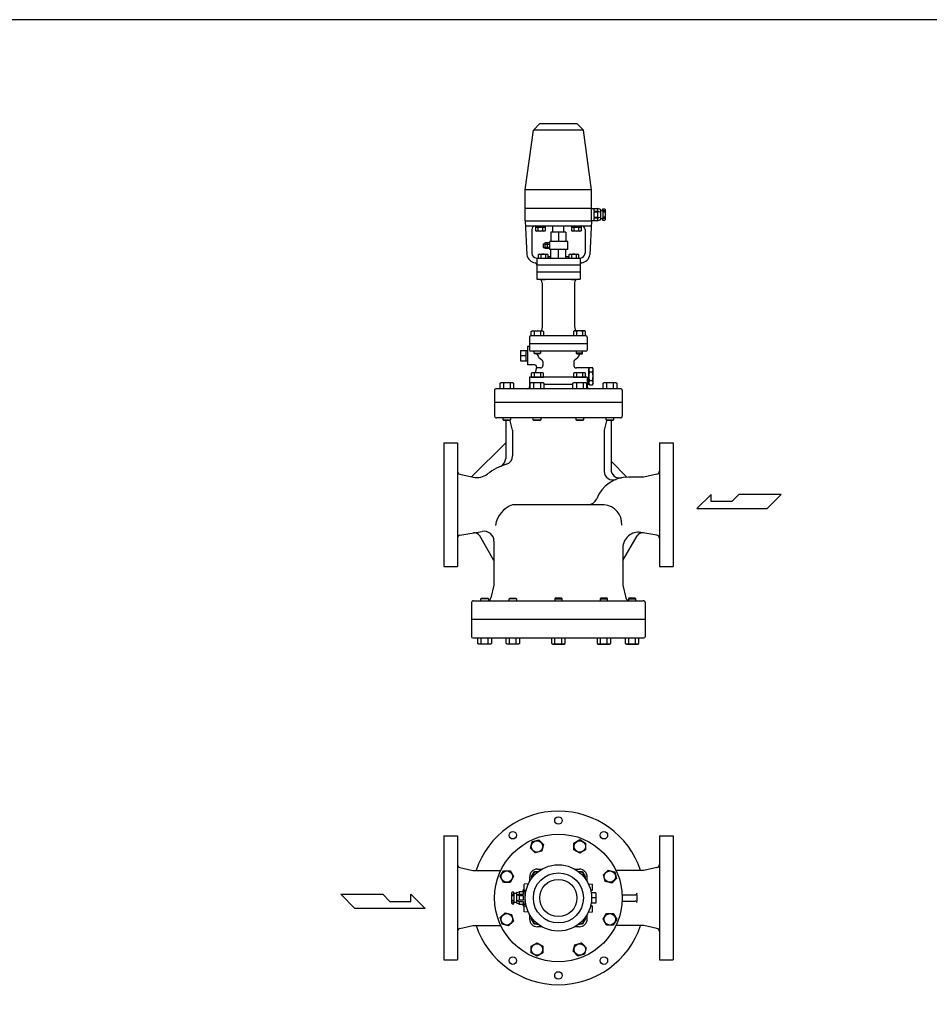
# Model space of a CAD drawing. Extents: x 187 to 4862, y 85 to 3247.
# Drawn here: x 1655 to 3122, y 1658 to 3247 of the extents above; entities that cross this region are included whole.
import ezdxf

# ---------------------------------------------------------------- set-up
doc = ezdxf.new("R2010")
doc.units = 0
doc.header["$LTSCALE"] = 68
doc.layers.get('0').update_dxf_attribs({"linetype": 'CONTINUOUS'})

msp = doc.modelspace()

# ---------------------------------------------------------------- linework, layer by layer
for p, q in [((2470.122436, 2972.378492), (2483.211625, 3068.967682)), ((2493.622436, 3079.378492), (2483.211625, 3068.967682)), ((2564.033247, 3068.967682), (2483.211625, 3068.967682)), ((2493.622436, 3079.378492), (2553.622436, 3079.378492)), ((2553.622436, 3079.378492), (2564.033247, 3068.967682)), ((2577.122436, 2972.378492), (2564.033247, 3068.967682)), ((2577.122436, 2972.378492), (2470.122436, 2972.378492)), ((2470.122436, 2942.378492), (2470.122436, 2972.378492)), ((2577.122436, 2942.378492), (2577.122436, 2972.378492)), ((2577.122436, 2942.378492), (2470.122436, 2942.378492)), ((2470.122436, 2922.378492), (2470.122436, 2942.378492)), ((2577.122436, 2922.378492), (2577.122436, 2942.378492)), ((2577.122436, 2942.378492), (2586.813493, 2942.378492)), ((2580.659022, 2942.378492), (2580.659022, 2938.15085)), ((2586.813493, 2942.378492), (2586.813493, 2938.15085)), ((2590.507471, 2941.304472), (2586.813493, 2942.378492)), ((2590.507471, 2941.304472), (2591.423249, 2941.224021)), ((2591.423249, 2941.224021), (2591.423249, 2923.915078)), ((2591.423249, 2939.305322), (2595.276908, 2939.305322)), ((2595.276908, 2939.305322), (2595.276908, 2941.606135)), ((2595.276908, 2941.606135), (2598.350079, 2941.606135)), ((2595.276908, 2939.305322), (2595.276908, 2925.451663)), ((2598.350079, 2941.606135), (2599.122436, 2940.459793)), ((2599.122436, 2940.459793), (2599.122436, 2924.297192)), ((2580.659022, 2938.15085), (2586.813493, 2938.15085)), ((2586.813493, 2936.224021), (2580.659022, 2936.224021)), ((2580.659022, 2936.224021), (2580.659022, 2928.532964)), ((2580.659022, 2928.532964), (2586.813493, 2928.532964)), ((2580.659022, 2926.606135), (2580.659022, 2922.378492)), ((2586.813493, 2926.606135), (2580.659022, 2926.606135)), ((2586.813493, 2938.15085), (2590.276908, 2937.18337)), ((2590.276908, 2937.18337), (2586.813493, 2936.224021)), ((2586.813493, 2936.224021), (2586.813493, 2928.532964)), ((2586.813493, 2928.532964), (2590.276908, 2927.573614)), ((2590.276908, 2927.573614), (2586.813493, 2926.606135)), ((2586.813493, 2926.606135), (2586.813493, 2922.378492)), ((2586.813493, 2922.378492), (2590.50455, 2923.833777)), ((2590.497776, 2923.831106), (2591.423249, 2923.915078)), ((2595.276908, 2925.451663), (2591.423249, 2925.451663)), ((2599.122436, 2938.532964), (2595.276908, 2938.532964)), ((2599.122436, 2936.224021), (2595.276908, 2936.224021)), ((2599.122436, 2928.532964), (2595.276908, 2928.532964)), ((2599.122436, 2926.224021), (2595.276908, 2926.224021)), ((2595.276908, 2923.15085), (2595.276908, 2925.451663)), ((2599.122436, 2924.297192), (2598.350079, 2923.15085)), ((2470.122436, 2922.378492), (2577.122436, 2922.378492)), ((2470.122436, 2922.378492), (2472.859695, 2867.633317)), ((2470.522436, 2914.378492), (2576.722436, 2914.378492)), ((2480.622436, 2908.378492), (2480.622436, 2870.378492)), ((2487.125558, 2906.569492), (2487.125558, 2914.378492)), ((2487.125558, 2912.378492), (2502.136558, 2912.378492)), ((2490.878558, 2906.569492), (2490.878558, 2912.378492)), ((2498.382558, 2906.569492), (2498.382558, 2912.378492)), ((2502.136558, 2914.378492), (2502.136558, 2906.569492)), ((2514.822436, 2904.059954), (2514.822436, 2914.378492)), ((2532.422436, 2904.059954), (2532.422436, 2914.378492)), ((2545.108314, 2906.569492), (2545.108314, 2914.378492)), ((2545.108314, 2912.378492), (2560.119314, 2912.378492)), ((2548.861314, 2906.569492), (2548.861314, 2912.378492)), ((2556.365314, 2906.569492), (2556.365314, 2912.378492)), ((2560.119314, 2914.378492), (2560.119314, 2906.569492)), ((2566.622436, 2908.378492), (2566.622436, 2870.378492)), ((2577.122436, 2922.378492), (2574.385177, 2867.633317)), ((2586.813493, 2922.378492), (2577.122436, 2922.378492)), ((2598.350079, 2923.15085), (2595.276908, 2923.15085)), ((2488.321558, 2905.878492), (2487.125558, 2906.569492)), ((2500.939558, 2905.878492), (2488.321558, 2905.878492)), ((2502.136558, 2906.569492), (2500.939558, 2905.878492)), ((2535.872436, 2904.059954), (2511.372436, 2904.059954)), ((2511.372436, 2904.059954), (2511.372436, 2889.059954)), ((2523.622436, 2904.059954), (2523.622436, 2889.059954)), ((2535.872436, 2904.059954), (2535.872436, 2889.059954)), ((2546.304314, 2905.878492), (2545.108314, 2906.569492)), ((2558.922314, 2905.878492), (2546.304314, 2905.878492)), ((2560.119314, 2906.569492), (2558.922314, 2905.878492)), ((2499.072413, 2885.559954), (2502.342436, 2885.559954)), ((2499.072413, 2885.559954), (2499.072413, 2879.559954)), ((2499.072413, 2879.559954), (2502.342436, 2879.559954)), ((2502.342436, 2887.250891), (2509.622436, 2887.250891)), ((2502.342436, 2877.869016), (2502.342436, 2887.250891)), ((2502.342436, 2884.905266), (2509.622436, 2884.905266)), ((2502.342436, 2880.215266), (2509.622436, 2880.215266)), ((2509.622436, 2877.869016), (2502.342436, 2877.869016)), ((2505.982436, 2877.869016), (2505.982436, 2887.250891)), ((2538.622436, 2889.059954), (2509.622436, 2889.059954)), ((2509.622436, 2876.059954), (2509.622436, 2889.059954)), ((2538.622436, 2876.059954), (2509.622436, 2876.059954)), ((2511.372436, 2862.378492), (2511.372436, 2876.059954)), ((2523.622436, 2862.378492), (2523.622436, 2876.059954)), ((2535.872436, 2862.378492), (2535.872436, 2876.059954)), ((2538.622436, 2876.059954), (2538.622436, 2889.059954)), ((2488.622436, 2862.378492), (2488.622436, 2828.378492)), ((2488.622436, 2862.378492), (2558.622436, 2862.378492)), ((2491.368199, 2868.187492), (2492.565199, 2868.878492)), ((2491.368199, 2862.378492), (2491.368199, 2868.187492)), ((2492.565199, 2868.878492), (2505.183199, 2868.878492)), ((2495.122199, 2868.187492), (2495.122199, 2862.378492)), ((2502.626199, 2868.187492), (2502.626199, 2862.378492)), ((2505.183199, 2868.878492), (2506.379199, 2868.187492)), ((2506.379199, 2868.187492), (2506.379199, 2862.378492)), ((2507.872436, 2864.678492), (2507.872436, 2862.378492)), ((2507.872436, 2864.678492), (2511.372436, 2864.678492)), ((2535.872436, 2864.678492), (2539.372436, 2864.678492)), ((2539.372436, 2864.678492), (2539.372436, 2862.378492)), ((2540.865674, 2868.187492), (2542.062674, 2868.878492)), ((2540.865674, 2862.378492), (2540.865674, 2868.187492)), ((2542.062674, 2868.878492), (2554.680674, 2868.878492)), ((2544.619674, 2868.187492), (2544.619674, 2862.378492)), ((2552.123674, 2868.187492), (2552.123674, 2862.378492)), ((2554.680674, 2868.878492), (2555.876674, 2868.187492)), ((2555.876674, 2868.187492), (2555.876674, 2862.378492)), ((2558.622436, 2862.378492), (2558.622436, 2828.378492)), ((2488.622436, 2851.616829), (2488.622436, 2851.378492)), ((2488.622436, 2851.378492), (2558.622436, 2851.378492)), ((2558.622436, 2839.378492), (2488.622436, 2839.378492)), ((2488.622436, 2828.378492), (2558.622436, 2828.378492)), ((2494.873699, 2828.055492), (2494.873699, 2828.378492)), ((2495.550699, 2827.378492), (2494.873699, 2828.055492)), ((2502.873699, 2828.055492), (2502.196699, 2827.378492)), ((2502.873699, 2828.378492), (2502.873699, 2828.055492)), ((2544.371174, 2828.055492), (2544.371174, 2828.378492)), ((2545.048174, 2827.378492), (2544.371174, 2828.055492)), ((2552.371174, 2828.055492), (2551.694174, 2827.378492)), ((2552.371174, 2828.378492), (2552.371174, 2828.055492)), ((2502.196699, 2827.378492), (2495.550699, 2827.378492)), ((2497.622436, 2822.378492), (2497.622436, 2751.927992)), ((2551.694174, 2827.378492), (2545.048174, 2827.378492)), ((2549.622436, 2822.378492), (2549.622436, 2751.927992)), ((2497.622436, 2751.927992), (2496.222436, 2744.927992)), ((2549.622436, 2751.927992), (2551.022436, 2744.927992)), ((2477.122436, 2734.928028), (2477.122436, 2713.927992)), ((2568.122436, 2736.927992), (2479.122436, 2736.927992)), ((2479.866311, 2744.023992), (2481.431311, 2744.927992)), ((2479.866311, 2736.927992), (2479.866311, 2744.023992)), ((2481.431311, 2744.927992), (2497.931311, 2744.927992)), ((2484.774311, 2744.023992), (2484.774311, 2736.927992)), ((2494.588311, 2744.023992), (2494.588311, 2736.927992)), ((2497.931311, 2744.927992), (2499.496311, 2744.023992)), ((2499.496311, 2744.023992), (2499.496311, 2736.927992)), ((2549.313562, 2744.927992), (2547.748562, 2744.023992)), ((2547.748562, 2744.023992), (2547.748562, 2736.927992)), ((2565.813562, 2744.927992), (2549.313562, 2744.927992)), ((2552.656562, 2744.023992), (2552.656562, 2736.927992)), ((2562.470562, 2744.023992), (2562.470562, 2736.927992)), ((2567.378562, 2744.023992), (2565.813562, 2744.927992)), ((2567.378562, 2736.927992), (2567.378562, 2744.023992)), ((2570.122436, 2734.928033), (2570.122436, 2713.927992)), ((2473.622436, 2719.927992), (2473.622436, 2689.927992)), ((2477.122436, 2719.927992), (2473.622436, 2719.927992)), ((2570.122436, 2723.927992), (2477.122436, 2723.927992)), ((2462.622436, 2713.413274), (2462.622436, 2696.442711)), ((2462.622436, 2713.413274), (2471.622436, 2713.413274)), ((2462.622436, 2704.927992), (2471.622436, 2704.927992)), ((2471.622436, 2696.427992), (2471.622436, 2713.427992)), ((2471.622436, 2713.413274), (2473.622436, 2713.290727)), ((2568.122436, 2711.927992), (2479.122436, 2711.927992)), ((2484.681311, 2708.739992), (2484.681311, 2711.927992)), ((2484.681311, 2708.739992), (2494.681311, 2708.739992)), ((2485.493311, 2707.927992), (2484.681311, 2708.739992)), ((2493.869311, 2707.927992), (2485.493311, 2707.927992)), ((2494.681311, 2708.739992), (2493.869311, 2707.927992)), ((2494.681311, 2711.927992), (2494.681311, 2708.739992)), ((2552.563562, 2711.927992), (2552.563562, 2708.739992)), ((2562.563562, 2708.739992), (2552.563562, 2708.739992)), ((2552.563562, 2708.739992), (2553.375562, 2707.927992)), ((2553.375562, 2707.927992), (2561.751562, 2707.927992)), ((2561.751562, 2707.927992), (2562.563562, 2708.739992)), ((2562.563562, 2708.739992), (2562.563562, 2711.927992)), ((2462.622436, 2696.442711), (2471.622436, 2696.442711)), ((2471.622436, 2696.427992), (2473.622436, 2696.552992)), ((2485.437769, 2689.927992), (2473.622436, 2689.927992)), ((2488.335547, 2686.151535), (2485.998349, 2677.428992)), ((2494.622436, 2685.027992), (2488.034494, 2685.027992)), ((2498.622436, 2695.194792), (2498.622436, 2689.027992)), ((2548.622436, 2695.194792), (2548.622436, 2689.027992)), ((2572.622436, 2685.027992), (2552.622436, 2685.027992)), ((2572.622436, 2683.727992), (2573.694233, 2685.584399)), ((2572.622436, 2685.027992), (2572.622436, 2658.427992)), ((2573.694233, 2685.584399), (2578.550639, 2685.584399)), ((2579.622436, 2683.727992), (2578.550639, 2685.584399)), ((2570.122436, 2670.427992), (2477.122436, 2670.427992)), ((2477.122436, 2670.427992), (2477.122436, 2658.427992)), ((2481.431311, 2677.428992), (2479.866311, 2676.524992)), ((2479.866311, 2676.524992), (2479.866311, 2670.427992)), ((2479.866311, 2670.427992), (2499.496311, 2670.427992)), ((2497.931311, 2677.428992), (2481.431311, 2677.428992)), ((2484.774311, 2676.524992), (2484.774311, 2670.427992)), ((2494.588311, 2676.524992), (2494.588311, 2670.427992)), ((2499.496311, 2676.524992), (2497.931311, 2677.428992)), ((2499.496311, 2670.427992), (2499.496311, 2676.524992)), ((2549.313562, 2677.428992), (2547.748562, 2676.524992)), ((2547.748562, 2676.524992), (2547.748562, 2670.427992)), ((2547.748562, 2670.427992), (2567.378562, 2670.427992)), ((2565.813562, 2677.428992), (2549.313562, 2677.428992)), ((2552.656562, 2676.524992), (2552.656562, 2670.427992)), ((2562.470562, 2676.524992), (2562.470562, 2670.427992)), ((2567.378562, 2676.524992), (2565.813562, 2677.428992)), ((2567.378562, 2670.427992), (2567.378562, 2676.524992)), ((2570.122436, 2670.427992), (2570.122436, 2658.427992)), ((2572.622436, 2659.727992), (2572.622436, 2683.727992)), ((2573.694233, 2678.656196), (2578.550639, 2678.656196)), ((2579.622436, 2659.727992), (2579.622436, 2683.727992)), ((2429.503278, 2660.417992), (2431.252278, 2661.427992)), ((2429.503278, 2651.427992), (2429.503278, 2660.417992)), ((2431.252278, 2661.427992), (2449.694278, 2661.427992)), ((2434.989278, 2660.417992), (2434.989278, 2651.427992)), ((2445.957278, 2660.417992), (2445.957278, 2651.427992)), ((2449.694278, 2661.427992), (2451.443278, 2660.417992)), ((2451.443278, 2660.417992), (2451.443278, 2651.427992)), ((2477.122436, 2658.427992), (2477.122436, 2654.427992)), ((2478.210927, 2658.427992), (2477.122436, 2658.427992)), ((2478.210927, 2660.417992), (2479.959927, 2661.427992)), ((2478.210927, 2651.427992), (2478.210927, 2660.417992)), ((2479.959927, 2661.427992), (2498.401927, 2661.427992)), ((2483.696927, 2660.417992), (2483.696927, 2651.427992)), ((2494.664927, 2660.417992), (2494.664927, 2651.427992)), ((2498.401927, 2661.427992), (2500.150927, 2660.417992)), ((2500.150927, 2660.417992), (2500.150927, 2651.427992)), ((2547.093945, 2658.427992), (2500.150927, 2658.427992)), ((2547.093945, 2660.417992), (2548.842945, 2661.427992)), ((2547.093945, 2651.427992), (2547.093945, 2660.417992)), ((2548.842945, 2661.427992), (2567.284945, 2661.427992)), ((2552.579945, 2660.417992), (2552.579945, 2651.427992)), ((2563.547945, 2660.417992), (2563.547945, 2651.427992)), ((2567.284945, 2661.427992), (2569.033945, 2660.417992)), ((2569.033945, 2660.417992), (2569.033945, 2651.427992)), ((2572.622436, 2658.427992), (2569.033945, 2658.427992)), ((2570.122436, 2658.427992), (2570.122436, 2654.427992)), ((2572.622436, 2659.727992), (2573.694233, 2657.871586)), ((2573.694233, 2664.799789), (2578.550639, 2664.799789)), ((2573.694233, 2657.871586), (2578.550639, 2657.871586)), ((2579.622436, 2659.727992), (2578.550639, 2657.871586)), ((2595.801594, 2660.417992), (2597.550594, 2661.427992)), ((2595.801594, 2651.427992), (2595.801594, 2660.417992)), ((2597.550594, 2661.427992), (2615.992594, 2661.427992)), ((2601.287594, 2660.417992), (2601.287594, 2651.427992)), ((2612.255594, 2660.417992), (2612.255594, 2651.427992)), ((2615.992594, 2661.427992), (2617.741594, 2660.417992)), ((2617.741594, 2660.417992), (2617.741594, 2651.427992)), ((2420.622436, 2649.427992), (2420.622436, 2607.427992)), ((2624.622436, 2651.427992), (2422.622436, 2651.427992)), ((2626.622436, 2649.427992), (2626.622436, 2607.427992)), ((2626.622436, 2629.427992), (2420.622436, 2629.427992)), ((2623.622436, 2604.427992), (2423.622436, 2604.427992)), ((2434.473278, 2601.374992), (2434.473278, 2604.427992)), ((2434.473278, 2601.374992), (2446.473278, 2601.374992)), ((2435.420278, 2600.427992), (2434.473278, 2601.374992)), ((2445.526278, 2600.427992), (2435.420278, 2600.427992)), ((2438.622436, 2600.427992), (2438.622436, 2539.085802)), ((2446.473278, 2601.374992), (2445.526278, 2600.427992)), ((2449.622436, 2584.427992), (2445.758633, 2599.883206)), ((2449.622436, 2584.427992), (2445.758633, 2599.883206)), ((2446.473278, 2604.427992), (2446.473278, 2601.374992)), ((2483.180927, 2601.374992), (2483.180927, 2604.427992)), ((2483.180927, 2601.374992), (2495.180927, 2601.374992)), ((2484.127927, 2600.427992), (2483.180927, 2601.374992)), ((2494.233927, 2600.427992), (2484.127927, 2600.427992)), ((2495.180927, 2601.374992), (2494.233927, 2600.427992)), ((2495.180927, 2604.427992), (2495.180927, 2601.374992)), ((2552.063945, 2601.374992), (2552.063945, 2604.427992)), ((2553.010945, 2600.427992), (2552.063945, 2601.374992)), ((2552.063945, 2601.374992), (2564.063945, 2601.374992)), ((2563.116945, 2600.427992), (2553.010945, 2600.427992)), ((2564.063945, 2601.374992), (2563.116945, 2600.427992)), ((2564.063945, 2604.427992), (2564.063945, 2601.374992)), ((2601.48624, 2599.883206), (2597.622436, 2584.427992)), ((2601.48624, 2599.883206), (2597.622436, 2584.427992)), ((2600.771594, 2601.374992), (2600.771594, 2604.427992)), ((2601.718594, 2600.427992), (2600.771594, 2601.374992)), ((2600.771594, 2601.374992), (2612.771594, 2601.374992)), ((2611.824594, 2600.427992), (2601.718594, 2600.427992)), ((2608.622436, 2600.427992), (2608.622436, 2521.492776)), ((2612.771594, 2601.374992), (2611.824594, 2600.427992)), ((2612.771594, 2604.427992), (2612.771594, 2601.374992)), ((2449.622436, 2584.427992), (2449.622436, 2543.029427)), ((2597.622436, 2584.427992), (2597.622436, 2518.239733)), ((2338.622436, 2564.427992), (2338.622436, 2464.427992)), ((2338.622436, 2564.427992), (2360.622436, 2564.427992)), ((2360.622436, 2564.427992), (2360.622436, 2364.427992)), ((2438.622436, 2564.427992), (2383.573256, 2509.378812)), ((2686.622436, 2564.427992), (2686.622436, 2364.427992)), ((2686.622436, 2564.427992), (2708.622436, 2564.427992)), ((2708.622436, 2564.427992), (2708.622436, 2464.427992)), ((2634.176836, 2508.873593), (2608.622436, 2534.427992)), ((2364.548127, 2513.56434), (2386.159121, 2508.809922)), ((2682.696745, 2513.56434), (2661.622436, 2508.927992)), ((2661.622436, 2508.927992), (2636.622436, 2508.927992)), ((2770.008754, 2480.798615), (2746.826554, 2458.110515)), ((2770.008754, 2469.454565), (2770.008754, 2480.798615)), ((2814.894904, 2480.798615), (2803.546804, 2469.454565)), ((2882.959204, 2480.798615), (2814.894904, 2480.798615)), ((2860.271104, 2458.110515), (2882.959204, 2480.798615)), ((2338.622436, 2464.427992), (2338.622436, 2364.427992)), ((2597.622436, 2464.427992), (2449.622436, 2464.427992)), ((2708.622436, 2464.427992), (2708.622436, 2364.427992)), ((2803.546804, 2469.454565), (2770.008754, 2469.454565)), ((2746.826554, 2458.110515), (2860.271104, 2458.110515)), ((2364.771809, 2415.144349), (2400.90043, 2421.381669)), ((2682.473063, 2415.144349), (2656.875571, 2419.563553)), ((2419.622436, 2374.427992), (2396.761624, 2414.02408)), ((2419.622436, 2405.61491), (2419.622436, 2334.427992)), ((2627.622436, 2374.427992), (2650.483248, 2414.02408)), ((2627.622436, 2394.927992), (2627.622436, 2334.427992)), ((2338.622436, 2364.427992), (2360.622436, 2364.427992)), ((2686.622436, 2364.427992), (2708.622436, 2364.427992)), ((2419.622436, 2334.427992), (2414.726379, 2314.027755)), ((2419.622436, 2334.427992), (2414.726379, 2314.027755)), ((2627.622436, 2334.427992), (2632.518493, 2314.027755)), ((2627.622436, 2334.427992), (2632.518493, 2314.027755)), ((2383.622436, 2306.427992), (2383.622436, 2251.427992)), ((2383.622436, 2306.427992), (2383.622436, 2279.427992)), ((2386.622436, 2309.427992), (2660.622436, 2309.427992)), ((2398.740372, 2312.480992), (2399.687372, 2313.427992)), ((2398.740372, 2309.427992), (2398.740372, 2312.480992)), ((2410.740372, 2312.480992), (2398.740372, 2312.480992)), ((2399.687372, 2313.427992), (2409.793372, 2313.427992)), ((2409.793372, 2313.427992), (2410.740372, 2312.480992)), ((2410.740372, 2312.480992), (2410.740372, 2309.427992)), ((2444.14928, 2312.480992), (2445.09628, 2313.427992)), ((2456.14928, 2312.480992), (2444.14928, 2312.480992)), ((2444.14928, 2309.427992), (2444.14928, 2312.480992)), ((2445.09628, 2313.427992), (2455.20228, 2313.427992)), ((2455.20228, 2313.427992), (2456.14928, 2312.480992)), ((2456.14928, 2312.480992), (2456.14928, 2309.427992)), ((2518.569436, 2313.427992), (2517.622436, 2312.480992)), ((2517.622436, 2312.480992), (2529.622436, 2312.480992)), ((2517.622436, 2312.480992), (2517.622436, 2309.427992)), ((2528.675436, 2313.427992), (2518.569436, 2313.427992)), ((2529.622436, 2312.480992), (2528.675436, 2313.427992)), ((2529.622436, 2309.427992), (2529.622436, 2312.480992)), ((2592.042593, 2313.427992), (2591.095593, 2312.480992)), ((2591.095593, 2312.480992), (2591.095593, 2309.427992)), ((2591.095593, 2312.480992), (2603.095593, 2312.480992)), ((2602.148593, 2313.427992), (2592.042593, 2313.427992)), ((2603.095593, 2312.480992), (2602.148593, 2313.427992)), ((2603.095593, 2309.427992), (2603.095593, 2312.480992)), ((2637.451501, 2313.427992), (2636.504501, 2312.480992)), ((2636.504501, 2312.480992), (2648.504501, 2312.480992)), ((2636.504501, 2312.480992), (2636.504501, 2309.427992)), ((2647.557501, 2313.427992), (2637.451501, 2313.427992)), ((2648.504501, 2312.480992), (2647.557501, 2313.427992)), ((2648.504501, 2309.427992), (2648.504501, 2312.480992)), ((2663.622436, 2306.427992), (2663.622436, 2251.427992)), ((2663.622436, 2306.427992), (2663.622436, 2279.427992)), ((2383.622436, 2279.427992), (2663.622436, 2279.427992)), ((2385.622436, 2249.427992), (2661.622436, 2249.427992)), ((2393.770372, 2240.437992), (2393.770372, 2249.427992)), ((2395.519372, 2239.427992), (2393.770372, 2240.437992)), ((2399.256372, 2240.437992), (2399.256372, 2249.427992)), ((2410.224372, 2240.437992), (2410.224372, 2249.427992)), ((2415.710372, 2240.437992), (2413.961372, 2239.427992)), ((2415.710372, 2249.427992), (2415.710372, 2240.437992)), ((2439.17928, 2240.437992), (2439.17928, 2249.427992)), ((2440.92828, 2239.427992), (2439.17928, 2240.437992)), ((2444.66528, 2240.437992), (2444.66528, 2249.427992)), ((2455.63328, 2240.437992), (2455.63328, 2249.427992)), ((2461.11928, 2240.437992), (2459.37028, 2239.427992)), ((2461.11928, 2249.427992), (2461.11928, 2240.437992)), ((2512.652436, 2249.427992), (2512.652436, 2240.437992)), ((2512.652436, 2240.437992), (2514.401436, 2239.427992)), ((2518.138436, 2240.437992), (2518.138436, 2249.427992)), ((2529.106436, 2240.437992), (2529.106436, 2249.427992)), ((2532.843436, 2239.427992), (2534.592436, 2240.437992)), ((2534.592436, 2240.437992), (2534.592436, 2249.427992)), ((2586.125593, 2249.427992), (2586.125593, 2240.437992)), ((2586.125593, 2240.437992), (2587.874593, 2239.427992)), ((2591.611593, 2240.437992), (2591.611593, 2249.427992)), ((2602.579593, 2240.437992), (2602.579593, 2249.427992)), ((2606.316593, 2239.427992), (2608.065593, 2240.437992)), ((2608.065593, 2240.437992), (2608.065593, 2249.427992)), ((2631.534501, 2249.427992), (2631.534501, 2240.437992)), ((2631.534501, 2240.437992), (2633.283501, 2239.427992)), ((2637.020501, 2240.437992), (2637.020501, 2249.427992)), ((2647.988501, 2240.437992), (2647.988501, 2249.427992)), ((2651.725501, 2239.427992), (2653.474501, 2240.437992)), ((2653.474501, 2240.437992), (2653.474501, 2249.427992)), ((2413.961372, 2239.427992), (2395.519372, 2239.427992)), ((2459.37028, 2239.427992), (2440.92828, 2239.427992)), ((2514.401436, 2239.427992), (2532.843436, 2239.427992)), ((2587.874593, 2239.427992), (2606.316593, 2239.427992)), ((2633.283501, 2239.427992), (2651.725501, 2239.427992)), ((2338.622436, 1929.848406), (2338.622436, 1829.848406)), ((2338.622436, 1929.848406), (2360.622436, 1929.848406)), ((2360.622436, 1929.848406), (2360.622436, 1729.848406)), ((2481.423966, 1920.754525), (2492.019961, 1923.593559)), ((2492.019961, 1923.593559), (2499.776922, 1915.836597)), ((2548.563945, 1918.482564), (2558.063945, 1923.967564)), ((2558.063945, 1923.967564), (2567.563945, 1918.482564)), ((2686.622436, 1929.848406), (2686.622436, 1729.848406)), ((2686.622436, 1929.848406), (2708.622436, 1929.848406)), ((2708.622436, 1929.848406), (2708.622436, 1829.848406)), ((2478.584932, 1910.15853), (2481.423966, 1920.754525)), ((2486.341894, 1902.401568), (2478.584932, 1910.15853)), ((2499.776922, 1915.836597), (2496.937889, 1905.240602)), ((2548.563945, 1907.512564), (2548.563945, 1918.482564)), ((2558.063945, 1902.027564), (2548.563945, 1907.512564)), ((2567.563945, 1907.512564), (2558.063945, 1902.027564)), ((2567.563945, 1918.482564), (2567.563945, 1907.512564)), ((2496.937889, 1905.240602), (2486.341894, 1902.401568)), ((2364.548127, 1878.984754), (2385.622436, 1874.348406)), ((2489.681338, 1876.348407), (2497.164925, 1876.348407)), ((2550.079947, 1876.348407), (2557.563538, 1876.348407)), ((2596.175599, 1867.128948), (2603.93256, 1874.88591)), ((2603.93256, 1874.88591), (2614.528556, 1872.046876)), ((2682.696745, 1878.984754), (2661.622436, 1874.348406)), ((2385.622436, 1874.348406), (2430.731371, 1874.348406)), ((2429.503278, 1864.289915), (2434.988278, 1873.789915)), ((2434.988278, 1854.789915), (2429.503278, 1864.289915)), ((2434.988278, 1873.789915), (2445.958278, 1873.789915)), ((2445.958278, 1873.789915), (2451.443278, 1864.289915)), ((2451.443278, 1864.289915), (2445.958278, 1854.789915)), ((2477.122438, 1863.789507), (2477.122438, 1856.305922)), ((2479.866312, 1863.789532), (2484.774312, 1872.289532)), ((2480.882924, 1862.028898), (2479.866312, 1863.789532)), ((2484.774312, 1872.289532), (2491.049429, 1872.289532)), ((2556.195443, 1872.289532), (2562.470563, 1872.289532)), ((2562.470563, 1872.289532), (2567.378563, 1863.789532)), ((2567.378563, 1863.789532), (2566.361951, 1862.028895)), ((2570.122438, 1856.305916), (2570.122438, 1863.789507)), ((2599.014633, 1856.532953), (2596.175599, 1867.128948)), ((2617.367589, 1861.450881), (2609.610628, 1853.693919)), ((2614.528556, 1872.046876), (2617.367589, 1861.450881)), ((2661.622436, 1874.348406), (2616.513501, 1874.348406)), ((2445.958278, 1854.789915), (2434.988278, 1854.789915)), ((2466.886913, 1841.848406), (2467.958709, 1843.704812)), ((2467.958709, 1843.704812), (2468.622436, 1843.704812)), ((2475.253087, 1852.710077), (2468.622436, 1852.348406)), ((2468.622436, 1842.348406), (2468.622436, 1852.348406)), ((2571.991786, 1852.710077), (2578.622436, 1852.348406)), ((2578.622436, 1842.348406), (2578.622436, 1852.348406)), ((2609.610628, 1853.693919), (2599.014633, 1856.532953)), ((2172.456822, 1835.688381), (2240.521122, 1835.688381)), ((2195.144922, 1813.000281), (2172.456822, 1835.688381)), ((2240.521122, 1835.688381), (2251.869222, 1824.344331)), ((2285.407272, 1835.688381), (2308.589472, 1813.000281)), ((2285.407272, 1824.344331), (2285.407272, 1835.688381)), ((2338.622436, 1829.848406), (2338.622436, 1729.848406)), ((2448.894794, 1839.076048), (2448.122436, 1837.929706)), ((2448.122436, 1837.929706), (2448.122436, 1821.767105)), ((2448.122436, 1836.002877), (2451.967965, 1836.002877)), ((2448.122436, 1833.693934), (2451.967965, 1833.693934)), ((2451.967965, 1839.076048), (2448.894794, 1839.076048)), ((2451.967965, 1836.775235), (2451.967965, 1839.076048)), ((2451.967965, 1836.775235), (2451.967965, 1822.921576)), ((2455.821623, 1836.775235), (2451.967965, 1836.775235)), ((2456.737401, 1838.774386), (2455.821623, 1838.693934)), ((2455.821623, 1838.693934), (2455.821623, 1821.384991)), ((2456.737401, 1838.774386), (2460.431379, 1839.848406)), ((2460.431379, 1835.620763), (2456.967965, 1834.653284)), ((2456.967965, 1834.653284), (2460.431379, 1833.693934)), ((2460.431379, 1839.848406), (2460.431379, 1835.620763)), ((2471.065324, 1839.848406), (2460.431379, 1839.848406)), ((2466.585851, 1835.620763), (2460.431379, 1835.620763)), ((2460.431379, 1833.693934), (2466.585851, 1833.693934)), ((2460.431379, 1833.693934), (2460.431379, 1826.002877)), ((2466.585851, 1839.848406), (2466.585851, 1835.620763)), ((2466.585851, 1833.693934), (2466.585851, 1826.002877)), ((2466.886913, 1839.848406), (2466.886913, 1841.848406)), ((2468.622436, 1842.348406), (2471.603209, 1842.348406)), ((2470.122436, 1819.848406), (2470.122436, 1839.848406)), ((2575.641663, 1842.348406), (2578.622436, 1842.348406)), ((2583.886913, 1838.333687), (2576.445253, 1838.333687)), ((2583.886913, 1829.848406), (2577.122436, 1829.848406)), ((2583.886913, 1838.333687), (2583.886913, 1821.363124)), ((2626.501005, 1834.848406), (2647.471646, 1834.848406)), ((2650.471646, 1824.848406), (2650.471646, 1834.848406)), ((2708.622436, 1829.848406), (2708.622436, 1729.848406)), ((2308.589472, 1813.000281), (2195.144922, 1813.000281)), ((2251.869222, 1824.344331), (2285.407272, 1824.344331)), ((2448.122436, 1826.002877), (2451.967965, 1826.002877)), ((2448.122436, 1823.693934), (2451.967965, 1823.693934)), ((2448.122436, 1821.767105), (2448.894794, 1820.620763)), ((2448.894794, 1820.620763), (2451.967965, 1820.620763)), ((2451.967965, 1820.620763), (2451.967965, 1822.921576)), ((2451.967965, 1822.921576), (2455.821623, 1822.921576)), ((2456.747096, 1821.301019), (2455.821623, 1821.384991)), ((2460.431379, 1819.848406), (2456.740322, 1821.30369)), ((2460.431379, 1826.002877), (2456.967965, 1825.043528)), ((2456.967965, 1825.043528), (2460.431379, 1824.076048)), ((2466.585851, 1826.002877), (2460.431379, 1826.002877)), ((2460.431379, 1824.076048), (2466.585851, 1824.076048)), ((2460.431379, 1824.076048), (2460.431379, 1819.848406)), ((2460.431379, 1819.848406), (2471.065324, 1819.848406)), ((2466.585851, 1824.076048), (2466.585851, 1819.848406)), ((2466.886913, 1817.848406), (2466.886913, 1819.848406)), ((2466.886913, 1817.848406), (2467.958709, 1815.991999)), ((2467.958709, 1815.991999), (2468.622436, 1815.991999)), ((2468.622436, 1817.348406), (2471.603209, 1817.348406)), ((2468.622436, 1807.348406), (2468.622436, 1817.348406)), ((2575.641663, 1817.348406), (2578.622436, 1817.348406)), ((2583.886913, 1821.363124), (2576.445253, 1821.363124)), ((2578.622436, 1807.348406), (2578.622436, 1817.348406)), ((2626.501005, 1824.848406), (2647.471646, 1824.848406)), ((2429.877283, 1798.24593), (2437.634245, 1806.002892)), ((2432.716317, 1787.649935), (2429.877283, 1798.24593)), ((2437.634245, 1806.002892), (2448.23024, 1803.163858)), ((2448.23024, 1803.163858), (2451.069273, 1792.567863)), ((2475.253087, 1806.986734), (2468.622436, 1807.348406)), ((2477.122438, 1803.39089), (2477.122438, 1795.907307)), ((2479.866312, 1795.907281), (2480.882923, 1797.667915)), ((2484.774312, 1787.407281), (2479.866312, 1795.907281)), ((2567.378563, 1795.907281), (2562.470563, 1787.407281)), ((2566.361952, 1797.667917), (2567.378563, 1795.907281)), ((2570.122438, 1795.907307), (2570.122438, 1803.390895)), ((2571.991786, 1806.986734), (2578.622436, 1807.348406)), ((2595.801594, 1795.406897), (2601.286594, 1804.906897)), ((2601.286594, 1785.906897), (2595.801594, 1795.406897)), ((2601.286594, 1804.906897), (2612.256594, 1804.906897)), ((2612.256594, 1804.906897), (2617.741594, 1795.406897)), ((2617.741594, 1795.406897), (2612.256594, 1785.906897)), ((2364.548127, 1780.712058), (2385.622436, 1785.348406)), ((2385.622436, 1785.348406), (2430.731371, 1785.348406)), ((2443.312312, 1784.810902), (2432.716317, 1787.649935)), ((2451.069273, 1792.567863), (2443.312312, 1784.810902)), ((2491.049426, 1787.407281), (2484.774312, 1787.407281)), ((2497.164921, 1783.348407), (2489.681338, 1783.348407)), ((2557.563538, 1783.348407), (2550.079951, 1783.348407)), ((2562.470563, 1787.407281), (2556.195446, 1787.407281)), ((2612.256594, 1785.906897), (2601.286594, 1785.906897)), ((2661.622436, 1785.348406), (2616.513501, 1785.348406)), ((2682.696745, 1780.712058), (2661.622436, 1785.348406)), ((2479.680927, 1752.184248), (2489.180927, 1757.669248)), ((2479.680927, 1741.214248), (2479.680927, 1752.184248)), ((2489.180927, 1757.669248), (2498.680927, 1752.184248)), ((2498.680927, 1752.184248), (2498.680927, 1741.214248)), ((2547.46795, 1743.860214), (2550.306984, 1754.456209)), ((2550.306984, 1754.456209), (2560.902979, 1757.295243)), ((2560.902979, 1757.295243), (2568.65994, 1749.538281)), ((2568.65994, 1749.538281), (2565.820907, 1738.942286)), ((2489.180927, 1735.729248), (2479.680927, 1741.214248)), ((2498.680927, 1741.214248), (2489.180927, 1735.729248)), ((2555.224911, 1736.103253), (2547.46795, 1743.860214)), ((2565.820907, 1738.942286), (2555.224911, 1736.103253)), ((2338.622436, 1729.848406), (2360.622436, 1729.848406)), ((2686.622436, 1729.848406), (2708.622436, 1729.848406))]:
    msp.add_line(p, q)
msp.add_lwpolyline([(187, 85), (4862, 85), (4862, 3247), (187, 3247)], close=True)
for centre, radius in [((2523.622436, 1954.848406), 6), ((2523.622436, 1829.848406), 103), ((2450.14928, 1930.97553), 6), ((2597.095593, 1930.97553), 6), ((2489.180927, 1912.997564), 9.22053), ((2558.063945, 1912.997564), 9.22053), ((2523.622436, 1829.848406), 53.5), ((2440.473278, 1864.289915), 9.22053), ((2523.622436, 1829.848406), 40.410811), ((2523.622436, 1829.848406), 30), ((2606.771594, 1864.289915), 9.22053), ((2440.473278, 1795.406897), 9.22053), ((2606.771594, 1795.406897), 9.22053), ((2489.180927, 1746.699248), 9.22053), ((2558.063945, 1746.699248), 9.22053), ((2450.14928, 1728.721281), 6), ((2597.095593, 1728.721281), 6), ((2523.622436, 1704.848406), 6)]:
    msp.add_circle(centre, radius)
for centre, radius, start, end in [((2486.622436, 2908.378492), 6, 90, 180), ((2560.622436, 2908.378492), 6, 0, 90), ((2489.002058, 2909.572451), 3.541047, 237.999406, 302.000594), ((2494.630558, 2919.383972), 13.352467, 253.680297, 286.319703), ((2500.259058, 2909.572451), 3.541047, 237.999406, 302.000594), ((2546.984814, 2909.572451), 3.541047, 237.999406, 302.000594), ((2552.613314, 2919.383972), 13.352467, 253.680297, 286.319703), ((2558.241814, 2909.572451), 3.541047, 237.999406, 302.000594), ((2488.622436, 2870.378492), 16, 189.879317, 260.91528), ((2488.622436, 2870.378492), 8, 180, 270), ((2493.245699, 2865.184534), 3.541047, 57.999406, 122.000594), ((2498.874199, 2855.373013), 13.352467, 73.680297, 106.319703), ((2504.502699, 2865.184534), 3.541047, 57.999406, 122.000594), ((2542.743174, 2865.184534), 3.541047, 57.999406, 122.000594), ((2548.371674, 2855.373013), 13.352467, 73.680297, 106.319703), ((2554.000174, 2865.184534), 3.541047, 57.999406, 122.000594), ((2558.622436, 2870.378492), 8, 270, 0), ((2558.622436, 2870.378492), 16, 279.08472, 350.120683), ((2485.622436, 2851.616829), 3, 0, 80.91528), ((2561.622436, 2851.616829), 3, 99.08472, 180), ((2491.622436, 2822.378492), 6, 0, 90), ((2555.622436, 2822.378492), 6, 90, 180), ((2479.122436, 2734.927992), 2, 90, 180), ((2479.122436, 2734.927992), 2, 90, 180), ((2482.320311, 2740.098921), 4.629071, 57.985899, 122.014101), ((2489.681311, 2727.265001), 17.462601, 73.680072, 106.319928), ((2497.042311, 2740.096668), 4.630982, 58.000676, 121.999324), ((2550.202562, 2740.096668), 4.630982, 58.000676, 121.999324), ((2557.563562, 2727.265001), 17.462601, 73.680072, 106.319928), ((2564.924562, 2740.098921), 4.629071, 57.985899, 122.014101), ((2568.122436, 2734.927992), 2, 0, 90), ((2568.122436, 2734.927992), 2, 0, 90), ((2479.122436, 2713.927992), 2, 180, 270), ((2482.058578, 2703.927992), 8, 70.862176, 90), ((2482.058578, 2703.927992), 8, 20.354406, 30), ((2503.622436, 2711.927992), 15, 200.354406, 241.726286), ((2543.622436, 2711.927992), 15, 298.273714, 339.645594), ((2565.186295, 2703.927992), 8, 150, 159.645594), ((2568.122436, 2713.927992), 2, 270, 0), ((2485.437769, 2686.927992), 3, 345, 90), ((2494.622436, 2689.027992), 4, 270, 0), ((2494.622436, 2695.194792), 4, 0, 61.726286), ((2552.622436, 2695.194792), 4, 118.273714, 180), ((2552.622436, 2689.027992), 4, 180, 270), ((2578.756411, 2682.120297), 6.133975, 145.615753, 214.384247), ((2573.488462, 2682.120297), 6.133975, 325.615753, 34.384247), ((2482.320311, 2672.597668), 4.630982, 58.000676, 121.999324), ((2489.681311, 2659.766001), 17.462601, 73.680072, 106.319928), ((2497.042311, 2672.546689), 4.674293, 58.33181, 121.66819), ((2550.202562, 2672.597668), 4.630982, 58.000676, 121.999324), ((2557.563562, 2659.766001), 17.462601, 73.680072, 106.319928), ((2564.924562, 2672.599921), 4.629071, 57.985899, 122.014101), ((2595.550639, 2671.727992), 22.928203, 162.412046, 197.587954), ((2556.694233, 2671.727992), 22.928203, 342.412046, 17.587954), ((2432.246278, 2656.028196), 5.176327, 58.000464, 121.999536), ((2440.473278, 2641.688087), 19.51624, 73.680297, 106.319703), ((2448.700278, 2656.028196), 5.176327, 58.000464, 121.999536), ((2474.122436, 2654.427992), 3, 270, 360), ((2480.953927, 2656.028196), 5.176327, 58.000464, 121.999536), ((2489.180927, 2641.688087), 19.51624, 73.680297, 106.319703), ((2497.407927, 2656.028196), 5.176327, 58.000464, 121.999536), ((2549.836945, 2656.028196), 5.176327, 58.000464, 121.999536), ((2558.063945, 2641.688087), 19.51624, 73.680297, 106.319703), ((2566.290945, 2656.028196), 5.176327, 58.000464, 121.999536), ((2573.122436, 2654.427992), 3, 180, 270), ((2578.756411, 2661.335688), 6.133975, 145.615753, 214.384247), ((2573.488462, 2661.335688), 6.133975, 325.615753, 34.384247), ((2598.544594, 2656.028196), 5.176327, 58.000464, 121.999536), ((2606.771594, 2641.688087), 19.51624, 73.680297, 106.319703), ((2614.998594, 2656.028196), 5.176327, 58.000464, 121.999536), ((2422.622436, 2649.427992), 2, 90, 180), ((2624.622436, 2649.427992), 2, 0, 90), ((2423.622436, 2607.427992), 3, 180, 270), ((2623.622436, 2607.427992), 3, 270, 0), ((2439.937778, 2598.427992), 6, 14.036243, 19.981629), ((2607.307095, 2598.427992), 6, 160.018371, 165.963757), ((2435.622436, 2543.029427), 14, 286.563556, 0), ((2465.840784, 2441.427992), 92, 106.563556, 127.870544), ((2424.622436, 2539.085802), 14, 292.883108, 0), ((2365.622436, 2518.447563), 5, 180, 257.592581), ((2392.175251, 2536.155967), 28, 257.592581, 307.870544), ((2611.622436, 2518.239733), 14, 180, 291.242672), ((2622.622436, 2521.492776), 14, 180, 281.70651), ((2681.622436, 2518.447563), 5, 282.407419, 0), ((2636.622436, 2453.927992), 55, 90, 158.636369), ((2465.380834, 2423.361689), 43.986002, 110.993337, 169.952398), ((2571.43233, 2479.427992), 15, 270, 338.636369), ((2594.238184, 2432.895409), 31.713671, 357.706619, 83.874147), ((2365.622436, 2410.217237), 5, 99.795109, 180), ((2388.10137, 2409.02408), 10, 30, 99.795109), ((2403.622436, 2405.61491), 16, 0, 99.795109), ((2652.622436, 2394.927992), 25, 80.204891, 180), ((2659.143502, 2409.02408), 10, 80.204891, 150), ((2681.622436, 2410.217237), 5, 0, 80.204891), ((2386.622436, 2306.427992), 3, 90, 180), ((2408.892055, 2315.427992), 6, 287.941918, 346.504267), ((2638.352817, 2315.427992), 6, 193.495733, 252.058082), ((2660.622436, 2306.427992), 3, 0, 90), ((2385.622436, 2251.427992), 2, 180, 270), ((2396.513372, 2244.827789), 5.176327, 238.000464, 301.999536), ((2404.740372, 2259.167898), 19.51624, 253.680297, 286.319703), ((2412.967372, 2244.827789), 5.176327, 238.000464, 301.999536), ((2441.92228, 2244.827789), 5.176327, 238.000464, 301.999536), ((2450.14928, 2259.167898), 19.51624, 253.680297, 286.319703), ((2458.37628, 2244.827789), 5.176327, 238.000464, 301.999536), ((2515.395436, 2244.827789), 5.176327, 238.000464, 301.999536), ((2523.622436, 2259.167898), 19.51624, 253.680297, 286.319703), ((2531.849436, 2244.827789), 5.176327, 238.000464, 301.999536), ((2588.868593, 2244.827789), 5.176327, 238.000464, 301.999536), ((2597.095593, 2259.167898), 19.51624, 253.680297, 286.319703), ((2605.322593, 2244.827789), 5.176327, 238.000464, 301.999536), ((2634.277501, 2244.827789), 5.176327, 238.000464, 301.999536), ((2642.504501, 2259.167898), 19.51624, 253.680297, 286.319703), ((2650.731501, 2244.827789), 5.176327, 238.000464, 301.999536), ((2661.622436, 2251.427992), 2, 270, 0), ((2523.622436, 1829.848406), 140, 18.533383, 161.466617), ((2365.622436, 1883.867976), 5, 180, 257.592581), ((2489.681338, 1863.789507), 12.5589, 90, 180), ((2557.563538, 1863.789507), 12.5589, 0, 90), ((2681.622436, 1883.867976), 5, 282.407419, 0), ((2489.681312, 1863.789532), 8.24991, 83.238204, 186.761791), ((2557.563563, 1863.789532), 8.24991, 353.238183, 96.761816), ((2473.020887, 1840.24071), 6.133975, 145.615753, 183.666915), ((2647.471646, 1837.848406), 3, 270, 0), ((2473.020887, 1819.456101), 6.133975, 176.333085, 214.384247), ((2647.471646, 1821.848406), 3, 0, 90), ((2489.681338, 1795.907307), 12.5589, 180, 270), ((2489.681312, 1795.907281), 8.24991, 173.238223, 276.761778), ((2557.563563, 1795.907281), 8.24991, 263.238202, 6.761803), ((2557.563538, 1795.907307), 12.5589, 270, 0), ((2365.622436, 1775.828835), 5, 102.407419, 180), ((2523.622436, 1829.848406), 140, 198.533383, 341.466617), ((2681.622436, 1775.828835), 5, 360, 77.592581)]:
    msp.add_arc(centre, radius, start, end)

doc.saveas('drawing.dxf')
